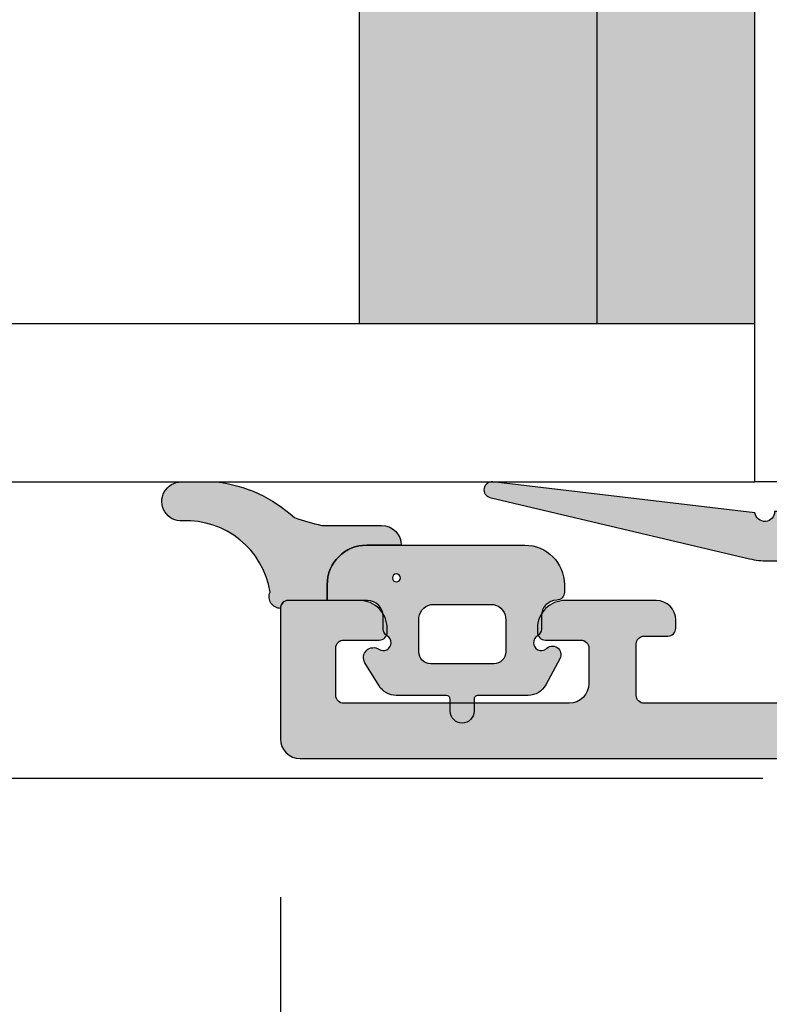
# Model space of a CAD drawing. Units: millimetres. Extents: x -1631 to 706, y 20 to 1515.
# Drawn here: x -1355 to -1336, y 387 to 412 of the extents above; entities that cross this region are included whole.
import ezdxf

# ---------------------------------------------------------------- set-up
doc = ezdxf.new("R2010")
doc.units = ezdxf.units.MM
doc.header["$LTSCALE"] = 2.5
for name, color, linetype in [('1', 7, 'Continuous'), ('2', 4, 'Continuous'), ('GLAS', 3, 'Continuous'), ('SKR', 6, 'Continuous'), ('WebPURogDIM skravering', 9, 'Continuous')]:
    doc.layers.add(name, color=color, linetype=linetype)
doc.styles.add('DIM', font='calibri.ttf')
doc.dimstyles.new('T-05-TX2.5', dxfattribs={"dimscale": 5, "dimtxt": 2.5, "dimasz": 1.3, "dimexe": 0.8, "dimexo": 0.8, "dimgap": 1, "dimtad": 0, "dimdec": 8, "dimdsep": 46, "dimtxsty": 'DIM', "dimblk": 'OBLIQUE', "dimcen": 1, "dimdle": 0.8, "dimclrd": 256, "dimclre": 1, "dimadec": 8, "dimazin": 2, "dimtfac": 1, "dimtdec": 8, "dimtofl": 0, "dimtmove": 2, "dimatfit": 3, "dimldrblk": 'NONE', "dimfxl": 1, "dimtolj": 1, "dimtzin": 0, "dimarcsym": 0})

# ---------------------------------------------------------------- blocks, each defined once
blk = doc.blocks.new('TPS_Glas_28mm_ WB')
at = {"layer": 'SKR'}
h = blk.add_hatch(color=8, dxfattribs=at)
h.paths.add_polyline_path([(-156.4845522785449, -116.7016057057468), (-176.4845522785449, -116.7016057057468), (-176.4845522785449, -122.7016057057468), (-156.4845522785449, -122.7016057057468)])
h.paths.add_polyline_path([(-156.4845522785449, -122.7016057057468), (-176.484552278545, -122.7016057057468), (-176.484552278545, -126.7016057057468), (-156.4845522785449, -126.7016057057468)])
at = {"layer": 'GLAS'}
for p, q in [((-156.4845522785449, -116.7016057057468), (-176.4845522785449, -116.7016057057468)), ((-176.484552278545, -122.7016057057468), (-156.4845522785449, -122.7016057057468)), ((-156.4845522785449, -126.7016057057468), (-176.4845522785449, -126.7016057057468))]:
    blk.add_line(p, q, dxfattribs=at)
blk.add_lwpolyline([(-152.4845522785449, -101.7016057057468), (-152.4845522785449, -126.7016057057468), (-156.4845522785449, -126.7016057057468), (-156.4845522785449, -101.7016057057468)], dxfattribs=at)
blk = doc.blocks.new('14PUL001')
at = {"layer": 'SKR'}
h = blk.add_hatch(color=9, dxfattribs=at)
h.dxf.hatch_style = 1
edge = h.paths.add_edge_path()
edge.add_arc((-5.699997419644035, -8.323722342495898e-07), 0.2000000000000455, 180, 270, ccw=False)
edge.add_line((-5.89999741964408, -8.323722342495898e-07), (-5.89999741964408, 0.5999991676276748))
edge.add_arc((-5.699997419644035, 0.5999991676276748), 0.2000000000000455, 90, 180, ccw=False)
edge.add_line((-5.699997419644035, 0.7999991676277203), (-5.099997419644012, 0.7999991676277203))
edge.add_arc((-5.099997419644097, 0.9999991676277373), 0.2000000000000171, 270.0000000000244, 360.0000000000081)
edge.add_line((-4.89999741964408, 0.9999991676277658), (-4.89999741964408, 2.28877018265739))
edge.add_arc((-5.099997419644097, 2.288770182657162), 0.2000000000000171, 6.52649820636258e-11, 125.5266160982482)
edge.add_arc((-7.249997419655484, 5.299999167627148), 3.499999999996245, 270.0000000001882, 305.52661609846643, ccw=False)
edge.add_line((-7.249997419643989, 1.799999167630904), (-8.89999741964408, 1.799999167630904))
edge.add_arc((-8.89999741964408, 2.299999167630904), 0.5, 180, 270, ccw=False)
edge.add_line((-9.39999741964408, 2.299999167630904), (-9.39999741964408, 3.177042174287908))
edge.add_arc((-9.199997419644028, 3.17704217428781), 0.2000000000000526, 131.9525710806844, 179.999999999972, ccw=False)
edge.add_line((-9.333700461388219, 3.325781868479953), (-7.909005470827253, 4.606449109531286))
edge.add_arc((-7.664997419644067, 4.334999167630872), 0.3649999999999381, -48.04742891928532, 131.9525710807148, ccw=False)
edge.add_line((-7.42098936846088, 4.063549225730458), (-8.333700461388219, 3.243107513644236))
edge.add_arc((-8.199997419644099, 3.094367819452124), 0.1999999999999816, 131.9525710806753, 179.999999999981)
edge.add_line((-8.39999741964408, 3.094367819452191), (-8.39999741964408, 2.999999167630949))
edge.add_arc((-8.199997419644035, 2.999999167630949), 0.2000000000000455, 180, 270)
edge.add_line((-8.199997419644035, 2.799999167630904), (-7.249997419643989, 2.799999167630904))
edge.add_arc((-7.249997419637598, 5.299999167634993), 2.500000000004089, 269.9999999998535, 334.1580672362675)
edge.add_arc((-5.179997419643787, 4.297452410597972), 0.19999999999978, 334.158067236382, 359.9999999999552)
edge.add_line((-4.979997419644008, 4.297452410597816), (-4.979997419644008, 4.599999167631768))
edge.add_arc((-5.179997419644053, 4.599999167631768), 0.2000000000000455, 0, 90)
edge.add_line((-5.179997419644053, 4.799999167631813), (-5.199997419644035, 4.799999167631813))
edge.add_arc((-5.199997419644035, 4.999999167631858), 0.2000000000000455, 180, 270, ccw=False)
edge.add_line((-5.39999741964408, 4.999999167631858), (-5.39999741964408, 5.599999167631768))
edge.add_arc((-5.199997419644035, 5.599999167631768), 0.2000000000000455, 90, 180, ccw=False)
edge.add_line((-5.199997419644035, 5.799999167631813), (-5.14999741964408, 5.799999167631813))
edge.add_line((-5.14999741964408, 5.799999167631813), (-5.14999741964408, 9.599999167631086))
edge.add_arc((-5.149997419644075, 9.84999916763105), 0.2499999999999645, 269.9999999999988, 441.6338544235333)
edge.add_line((-5.113622801992193, 10.09733878675961), (-5.899997419649907, 16.73014475110533))
edge.add_arc((-5.701388381641189, 16.7536915135415), 0.1999999999999338, 13.309136316562785, 186.7613324176027, ccw=False)
edge.add_line((-5.506759946251577, 16.79973249678214), (-3.953713065747166, 10.23455809857471))
edge.add_arc((-5.899997419643843, 9.774148266168794), 1.999999999999763, 2.2168933355715126e-12, 13.309136316543686, ccw=False)
edge.add_line((-3.89999741964408, 9.774148266168869), (-3.89999741964408, -8.323722333614114e-07))
edge.add_arc((-4.099997419644097, -8.323722626712993e-07), 0.2000000000000171, -89.99999999997561, 8.185452315956354e-12, ccw=False)
edge.add_line((-4.099997419644012, -0.2000008323722797), (-5.699997419644035, -0.2000008323722797))
at = {"layer": '1'}
blk.add_lwpolyline([(-5.699997419644035, -0.2000008323722797, -0.414213562373095), (-5.89999741964408, -8.323722342495898e-07), (-5.89999741964408, 0.5999991676276748, -0.414213562373095), (-5.699997419644035, 0.7999991676277203), (-5.099997419644012, 0.7999991676277203, 0.4142135623730118), (-4.89999741964408, 0.9999991676277658), (-4.89999741964408, 2.28877018265739, 0.6099631922829419), (-5.21621363586047, 2.451539316980461, -0.1562677877976423), (-7.249997419643989, 1.799999167630904), (-8.89999741964408, 1.799999167630904, -0.414213562373095), (-9.39999741964408, 2.299999167630904), (-9.39999741964408, 3.177042174287908, -0.2127728688461289), (-9.333700461388219, 3.325781868479953), (-7.909005470827253, 4.606449109531286, -0.9999999999999999), (-7.42098936846088, 4.063549225730458), (-8.333700461388219, 3.243107513644236, 0.2127728688462117), (-8.39999741964408, 3.094367819452191), (-8.39999741964408, 2.999999167630949, 0.414213562373095), (-8.199997419644035, 2.799999167630904), (-7.249997419643989, 2.799999167630904, 0.2874919409666796), (-4.999997419644671, 4.210274431725838, 0.1132370114607006), (-4.979997419644008, 4.297452410597816), (-4.979997419644008, 4.599999167631768, 0.414213562373095), (-5.179997419644053, 4.799999167631813), (-5.199997419644035, 4.799999167631813, -0.414213562373095), (-5.39999741964408, 4.999999167631858), (-5.39999741964408, 5.599999167631768, -0.414213562373095), (-5.199997419644035, 5.799999167631813), (-5.14999741964408, 5.799999167631813), (-5.14999741964408, 9.599999167631086, 0.9295326573676387), (-5.113622801992193, 10.09733878675961), (-5.899997419649907, 16.73014475110533, -0.9444320968006679), (-5.506759946251577, 16.79973249678214), (-3.953713065747166, 10.23455809857471, -0.05813743056204534), (-3.89999741964408, 9.774148266168869), (-3.89999741964408, -8.323722342495898e-07, -0.4142135623730118), (-4.099997419644012, -0.2000008323722797)], format="xyb", close=True, dxfattribs=at)
blk = doc.blocks.new('2503-1041')
at = {"layer": 'SKR'}
h = blk.add_hatch(color=8, dxfattribs=at)
edge = h.paths.add_edge_path()
edge.add_arc((3.1258133394374, 9.977281156268266), 2.14120628603661, 177.230341061109, 260.9027781554734, ccw=False)
edge.add_arc((0.4938816486034087, 10.10612092613001), 0.4938789164758108, 357.0549184617469, 540)
edge.add_line((2.732127597937506e-06, 10.10612092613001), (2.732127654780925e-06, 9.223328992879306))
edge.add_arc((3.471031613912363, 9.614310645681444), 3.492979838334526, 186.426788604991, 222.6311451266469)
edge.add_arc((-3.964339755382317, 5.477790801086135), 5.177712194334962, 12.011946375248385, 19.999135186167223, ccw=False)
edge.add_line((1.100002439166587, 6.555353654880082), (1.100002439166587, 5.044594830889127))
edge.add_arc((1.600002439166587, 5.044594830889127), 0.5, 180, 270)
edge.add_line((1.600002439166587, 4.544594830889127), (1.600002439166587, 5.418605965198412))
edge.add_arc((2.600002439166587, 5.418605965198412), 1, 90, 180, ccw=False)
edge.add_line((2.600002439166587, 6.418605965198412), (3.000002439166622, 6.418605965198412))
edge.add_line((3.000002439166622, 6.418605965198412), (3.000002594334262, 7.403860866730883))
edge.add_arc((3.188776311596355, 7.409583795051761), 0.1888604464611752, 86.10897864168862, 181.7364665164553, ccw=False)
edge.add_arc((2.903082838877963, 7.587688292174371), 0.2986877017952498, 1.980145909892971, 112.8145439623782)
h = blk.add_hatch(color=8, dxfattribs=at)
edge = h.paths.add_edge_path()
edge.add_arc((4.067995222825041, 4.999999842606213), 0.2000000000000411, -149.99999999999147, 33.748988595902915, ccw=False)
edge.add_arc((3.721585061311128, 4.799999842606238), 0.200000000000065, 29.99999999996563, 89.99999999997863)
edge.add_line((3.721585061311202, 4.999999842606303), (3.400002439166542, 4.999999842606303))
edge.add_arc((3.400002439166542, 5.399999842606394), 0.4000000000000909, 180, 270, ccw=False)
edge.add_line((3.000002439166451, 5.399999842606394), (3.000002439166451, 6.418605965198412))
edge.add_line((3.000002439166451, 6.418605965198412), (2.600002439166587, 6.418605965198412))
edge.add_arc((2.600002439166587, 5.418605965198412), 1, 90, 180)
edge.add_line((1.600002439166587, 5.418605965198412), (1.600002439166587, 4.544594830889127))
edge.add_line((1.600002439166587, 4.544594830889127), (1.600002439166587, 1.418605965198412))
edge.add_arc((2.600002439166587, 1.418605965198412), 1, 180, 270)
edge.add_line((2.600002439166587, 0.4186059651984122), (2.792398627205444, 0.4186059651984122))
edge.add_arc((2.792398627205605, 0.6186059651986252), 0.200000000000213, 269.9999999999538, 358.2229612831398)
edge.add_arc((3.392110067985575, 0.5999998426062577), 0.4000000000000451, 90.00000000000682, 178.2229612831927, ccw=False)
edge.add_line((3.392110067985527, 0.9999998426063028), (3.721585061311202, 0.9999998426060754))
edge.add_arc((3.721585061311105, 1.19999984260618), 0.2000000000001048, 270.000000000028, 330.0000000000279)
edge.add_arc((4.067995222825069, 0.9999998426061661), 0.2000000000000659, -33.74898859589871, 149.9999999999958, ccw=False)
edge.add_arc((4.367497939136308, 0.7223202068628702), 0.2132818173466846, 128.6497418873049, 299.5689274223048)
edge.add_line((4.472746170976848, 0.5368156427542088), (5.135550726679128, 0.8908021021361945))
edge.add_arc((4.900002439166466, 1.331842921392109), 0.5000000000000756, 298.1055011611263, 360.000000000002)
edge.add_line((5.400002439166542, 1.331842921392126), (5.400002439166656, 2.604109964099098))
edge.add_arc((5.500002439166622, 2.604109964099041), 0.0999999999999659, 89.99999999996737, 179.9999999999674, ccw=False)
edge.add_line((5.500002439166678, 2.704109964099007), (5.800002439166633, 2.704109964099234))
edge.add_arc((5.800002439166633, 3.004109964099189), 0.2999999999999545, 270, 450)
edge.add_line((5.800002439166633, 3.304109964099143), (5.500002439166678, 3.304109964099143))
edge.add_arc((5.500002439166565, 3.404109964099166), 0.1000000000000227, 180.0000000000651, 270.00000000006514, ccw=False)
edge.add_line((5.400002439166542, 3.404109964099052), (5.400002439166542, 4.676377006806024))
edge.add_arc((4.900002439166466, 4.676377006806048), 0.5000000000000755, 359.9999999999973, 418.5105983382664)
edge.add_line((5.161172858115435, 5.102745406509984), (4.572746170976757, 5.463184042458169))
edge.add_arc((4.442160961502363, 5.249999842606272), 0.2499999999999306, 58.51059833827558, 213.7489885958975)
edge = h.paths.add_edge_path(flags=16)
edge.add_line((3.500002439166451, 1.899999842606394), (4.300002439166633, 1.899999842606394))
edge.add_arc((4.300002439166633, 2.199999842606348), 0.2999999999999545, 270, 360)
edge.add_line((4.600002439166587, 2.199999842606348), (4.600002439166587, 3.799999842606257))
edge.add_arc((4.300002439166633, 3.799999842606257), 0.2999999999999545, 0, 90)
edge.add_line((4.300002439166633, 4.099999842606212), (3.500002439166451, 4.099999842606212))
edge.add_arc((3.487030397121599, 3.70062923199951), 0.3995812289024394, 88.13961762504012, 165.6001776666583)
edge.add_line((3.100002439166587, 3.799999842606257), (3.100002439166587, 2.199999842606348))
edge.add_arc((3.487030397121599, 2.299370453213097), 0.3995812289024396, 194.3998223333417, 271.8603823749599)
edge = h.paths.add_edge_path(flags=16)
edge.add_arc((2.428013753090795, 4.666040807608897), 0.1, 0, 360)
at = {"layer": '1'}
for points in [[(2.787266808034929, 7.863008088417746, -0.3822250661677541), (0.9871082697784459, 10.08074605069037, 1.026036698454832), (2.732127597937506e-06, 10.10612092613001), (2.732127654780925e-06, 9.223328992879306, 0.1592986114036388), (0.9011449150563635, 7.24859922920341, -0.03486480207626124), (1.100002439166587, 6.555353654880082), (1.100002439166587, 5.044594830889127, 0.414213562373095), (1.600002439166587, 4.544594830889127), (1.600002439166587, 5.418605965198412, -0.414213562373095), (2.600002439166587, 6.418605965198412), (3.000002439166622, 6.418605965198412), (3.000002594334262, 7.403860866730883, -0.4432825023095112), (3.201592182407921, 7.598008904028393, 0.5252032126457675)], [(4.234291106681667, 5.111110953717389, -1.033263185080083), (3.894790142068132, 4.899999842606166, 0.2679491924311831), (3.721585061311202, 4.999999842606303), (3.400002439166542, 4.999999842606303, -0.414213562373095), (3.000002439166451, 5.399999842606394), (3.000002439166451, 6.418605965198412), (2.600002439166587, 6.418605965198412, 0.414213562373095), (1.600002439166587, 5.418605965198412), (1.600002439166587, 4.544594830889127), (1.600002439166587, 1.418605965198412, 0.414213562373095), (2.600002439166587, 0.4186059651984122), (2.792398627205444, 0.4186059651984122, 0.4051583289463973), (2.992302440799051, 0.6124039243343757, -0.405158328946397), (3.392110067985527, 0.9999998426063028), (3.721585061311202, 0.9999998426060754, 0.2679491924311221), (3.894790142068132, 1.099999842606212, -1.033263185080083), (4.234291106681724, 0.8888887314949896, 0.9237367724053219), (4.472746170976848, 0.5368156427542088), (5.135550726679128, 0.8908021021361945, 0.2768288677372304), (5.400002439166542, 1.331842921392126), (5.400002439166656, 2.604109964099098, -0.4142135623730949), (5.500002439166678, 2.704109964099007), (5.800002439166633, 2.704109964099234, 1), (5.800002439166633, 3.304109964099143), (5.500002439166678, 3.304109964099143, -0.414213562373095), (5.400002439166542, 3.404109964099052), (5.400002439166542, 4.676377006806024, 0.2609958732708389), (5.161172858115435, 5.102745406509984), (4.572746170976757, 5.463184042458169, 0.8042964749699896)], [(3.500002439166451, 1.899999842606394), (4.300002439166633, 1.899999842606394, 0.4142135623730948), (4.600002439166587, 2.199999842606348), (4.600002439166587, 3.799999842606257, 0.414213562373095), (4.300002439166633, 4.099999842606212), (3.500002439166451, 4.099999842606212, 0.3514718625761429), (3.100002439166587, 3.799999842606257), (3.100002439166587, 2.199999842606348, 0.3514718625761428)]]:
    blk.add_lwpolyline(points, format="xyb", close=True, dxfattribs=at)
blk.add_circle((2.428013753090795, 4.666040807608897), 0.1, dxfattribs=at)
blk = doc.blocks.new('CBF1400')
at = {"layer": 'SKR'}
h = blk.add_hatch(color=9, dxfattribs=at)
h.dxf.hatch_style = 1
edge = h.paths.add_edge_path()
edge.add_arc((12.09999964261527, 41.59999990016524), 0.6000000000000227, 0, 180)
edge.add_line((11.49999964261525, 41.59999990016524), (11.49999964261525, 40.49999990016488))
edge.add_arc((11.29999964261452, 40.49999990016579), 0.2000000000007276, 270.0000000001954, 359.99999999973943, ccw=False)
edge.add_line((11.29999964261521, 40.29999990016506), (9.69999964261541, 40.29999990016506))
edge.add_arc((9.699999642615865, 40.49999990016579), 0.2000000000007276, 180.0000000002605, 269.9999999998697, ccw=False)
edge.add_line((9.499999642615137, 40.49999990016488), (9.499999642556588, 50.93725820191878))
edge.add_arc((9.699999642556687, 50.93725820190248), 0.2000000000000988, 109.4712206302292, 179.9999999953305, ccw=False)
edge.add_arc((8.89999964253442, 53.19999990166659), 2.199999999976354, 289.47122063571, 364.2391589608794)
edge.add_arc((11.29343369719315, 53.37740741527895), 0.1999999999999478, 119.9999916845104, 184.2391589600273, ccw=False)
edge.add_line((11.19343372233089, 53.55061251054906), (12.90375184519581, 54.53806480822516))
edge.add_arc((13.00375182009084, 54.36485971296418), 0.2000000000084276, 62.45148836255879, 119.99999169394661, ccw=False)
edge.add_arc((14.89999964255638, 57.99999990170239), 3.899999999501937, 242.4514883582616, 323.7955339367319)
edge.add_arc((16.77674382807506, 57.49264898660229), 2.199999999979393, 305.2660128683855, 359.9999999981606)
edge.add_line((18.97674382805445, 57.49264898653166), (18.976743828054, 58.50735081683308))
edge.add_arc((16.77674382794955, 58.50735081677586), 2.200000000104453, 1.49021130755547e-09, 54.73398713452678)
edge.add_arc((14.89999964252139, 57.99999990172513), 3.899999999482773, 36.20446606560986, 117.5485116414449)
edge.add_arc((13.00375182007341, 61.63514009044195), 0.2000000000005018, 240.0000083105075, 297.54851164153854, ccw=False)
edge.add_line((12.90375184519581, 61.46193499518006), (11.19343372233089, 62.4493872928557))
edge.add_arc((11.29343369719497, 62.62259238812695), 0.2000000000018473, 175.7608410396885, 240.00000831520128, ccw=False)
edge.add_arc((8.899999642534354, 62.79999990174083), 2.199999999976448, 355.7608410391109, 430.5287793642891)
edge.add_arc((9.699999642556687, 65.06274160150501), 0.2000000000001013, 180.0000000046696, 250.5287793697708, ccw=False)
edge.add_line((9.499999642556588, 65.06274160148871), (9.49999964261525, 75.49999990324261))
edge.add_arc((9.699999642615921, 75.49999990324176), 0.2000000000006708, 90.0000000001466, 179.9999999997557, ccw=False)
edge.add_line((9.69999964261541, 75.69999990324243), (11.29999964261521, 75.69999990324243))
edge.add_arc((11.29999964261452, 75.4999999032417), 0.2000000000007276, 2.6062707547680475e-10, 89.99999999980457, ccw=False)
edge.add_line((11.49999964261525, 75.49999990324261), (11.49999964261525, 74.39999990324225))
edge.add_arc((12.09999964261527, 74.39999990324225), 0.6000000000000227, 180, 360)
edge.add_line((12.6999996426153, 74.39999990324225), (12.6999996426153, 76.39999990324179))
edge.add_arc((12.1999996426153, 76.39999990324179), 0.5, 0, 90)
edge.add_line((12.1999996426153, 76.89999990324179), (4.699999647134803, 76.89999990324179))
edge.add_arc((4.699999647134632, 77.09999990324167), 0.1999999999998749, 180.0000000000163, 270.0000000000489, ccw=False)
edge.add_line((4.499999647134757, 77.09999990324161), (4.499999647134757, 78.4999999032417))
edge.add_arc((3.099999647134723, 78.49999990324176), 1.400000000000034, 359.9999999999977, 449.9999999999977)
edge.add_line((3.09999964713478, 79.89999990324179), (2.09999964713478, 79.89999990324179))
edge.add_arc((2.099999647134609, 80.09999990324167), 0.1999999999998749, 180.0000000000163, 270.0000000000489, ccw=False)
edge.add_line((1.899999647134734, 80.09999990324161), (1.899999647134742, 97.39999990021317))
edge.add_arc((2.099999647134617, 97.39999990021312), 0.1999999999998749, 89.99999999995123, 179.9999999999837, ccw=False)
edge.add_line((2.099999647134787, 97.59999990021299), (3.199999647134696, 97.59999990021299))
edge.add_arc((3.199999647134412, 98.79999990021332), 1.20000000000033, 270.0000000000135, 360.000000000019)
edge.add_line((4.399999647134742, 98.79999990021372), (4.399999647134742, 99.09999990021208))
edge.add_arc((3.899999647134742, 99.09999990021208), 0.5, 0, 90)
edge.add_line((3.899999647134742, 99.59999990021208), (3.799999647134605, 99.59999990021299))
edge.add_arc((3.799999647135287, 99.39999990021226), 0.2000000000007276, 90.0000000001954, 180)
edge.add_line((3.59999964713456, 99.39999990021226), (3.59999964713456, 98.79999990021281))
edge.add_arc((3.399999647134401, 98.79999990021315), 0.2000000000001592, 270.0000000000977, 359.9999999999023, ccw=False)
edge.add_line((3.399999647134742, 98.59999990021299), (2.099999647134787, 98.59999990021299))
edge.add_arc((2.099999647134617, 98.79999990021287), 0.1999999999998749, 180.0000000000163, 270.0000000000489, ccw=False)
edge.add_line((1.899999647134742, 98.79999990021281), (1.899999647134742, 106.7999999002128))
edge.add_arc((2.09999964713456, 106.7999999002128), 0.1999999999998181, 90, 180, ccw=False)
edge.add_line((2.09999964713456, 106.9999999002126), (3.399999647134059, 106.9999999002126))
edge.add_arc((3.399999647134116, 106.799999900212), 0.2000000000006708, 2.4431301426375285e-10, 90.00000000001631, ccw=False)
edge.add_line((3.599999647134787, 106.7999999002128), (3.59999964713456, 106.1999999002134))
edge.add_arc((3.799999647134776, 106.1999999002138), 0.200000000000216, 180.000000000114, 269.9999999999511)
edge.add_line((3.799999647134605, 105.9999999002135), (3.999999647134651, 105.9999999002135))
edge.add_arc((3.999999647134651, 106.4999999002135), 0.5, 270, 360)
edge.add_line((4.499999647134651, 106.4999999002135), (4.499999647134651, 108.7999999002119))
edge.add_arc((3.799999647134378, 108.7999999002124), 0.7000000000002728, 359.9999999999628, 449.9999999999814)
edge.add_line((3.799999647134605, 109.4999999002126), (3.699999647134469, 109.4999999002126))
edge.add_arc((3.699999647134923, 109.2999999002124), 0.2000000000002728, 90.00000000013027, 180.0000000001303)
edge.add_line((3.499999647134651, 109.2999999002119), (3.499999647134651, 108.3999999002123))
edge.add_arc((3.299999647134321, 108.3999999002119), 0.2000000000003297, -89.99999999991849, 1.1402789823478088e-10, ccw=False)
edge.add_line((3.299999647134605, 108.1999999002115), (2.399999647134742, 108.1999999002115))
edge.add_arc((2.399999647134742, 108.6999999002115), 0.5, 180, 270, ccw=False)
edge.add_line((1.899999647134742, 108.6999999002115), (1.899999647134742, 114.3999999002123))
edge.add_arc((2.09999964713456, 114.3999999002123), 0.1999999999998181, 90, 180, ccw=False)
edge.add_line((2.09999964713456, 114.5999999002121), (3.299999647134605, 114.5999999002121))
edge.add_arc((3.299999647134776, 114.3999999002122), 0.1999999999998749, 1.63140612130519e-11, 90.00000000004889, ccw=False)
edge.add_line((3.499999647134651, 114.3999999002123), (3.499999647134651, 113.4999999002117))
edge.add_arc((3.699999647134469, 113.4999999002117), 0.1999999999998181, 180, 270)
edge.add_line((3.699999647134469, 113.2999999002119), (3.799999647134605, 113.2999999002119))
edge.add_arc((3.799999647134833, 113.9999999002117), 0.6999999999998181, 269.9999999999814, 360)
edge.add_line((4.499999647134651, 113.9999999002117), (4.499999647134651, 115.7999999002119))
edge.add_arc((4.299999647134776, 115.7999999002118), 0.1999999999998749, 1.628443996910339e-11, 90.00000000004887)
edge.add_line((4.299999647134605, 115.9999999002117), (0.9999996471355601, 115.9999999002117))
edge.add_arc((0.9999996471355601, 115.4999999002117), 0.5, 90, 180)
edge.add_line((0.4999996471355601, 115.4999999002117), (0.4999996471355601, 100.1999999002115))
edge.add_arc((0.299999647135742, 100.1999999002115), 0.1999999999998181, -90.00000000006509, 0, ccw=False)
edge.add_line((0.2999996471355146, 99.99999990021172), (0.1999996471351508, 99.99999990021172))
edge.add_arc((0.1999996471349803, 99.79999990021184), 0.1999999999998749, 89.99999999995117, 179.9999999999837)
edge.add_line((-3.528648946371504e-07, 99.7999999002119), (-3.528649017425778e-07, 64.49999990021172))
edge.add_arc((1.499999647153118, 64.49999990019381), 1.50000000001802, 179.9999999993161, 269.999999999303)
edge.add_line((1.499999647134871, 62.99999990017579), (8.89999964255486, 62.99999990170784))
edge.add_arc((8.899999642554974, 62.79999990170768), 0.2000000000001592, 9.771383702172898e-11, 90.00000000003263, ccw=False)
edge.add_line((9.099999642555133, 62.79999990170802), (9.099999642555815, 60.19999990171721))
edge.add_arc((9.799999642556998, 60.19999990171766), 0.7000000000011823, 180.0000000000372, 270)
edge.add_line((9.799999642556998, 59.49999990171648), (9.899999642556452, 59.49999990171557))
edge.add_arc((9.899999642555542, 59.69999990171584), 0.2000000000002728, 270.0000000002605, 360.0000000001303)
edge.add_line((10.09999964255582, 59.6999999017163), (10.09999964255536, 60.42487055485628))
edge.add_arc((10.29999964255526, 60.42487055485626), 0.1999999999998998, 60.00000831576739, 179.9999999999939, ccw=False)
edge.add_line((10.39999961741665, 60.59807565012682), (12.86714450797155, 59.17366936087058))
edge.add_arc((13.11714450797084, 59.60668206276307), 0.4999999999998853, 240.0000000000857, 317.9753008169746)
edge.add_arc((14.89999964255611, 57.99999990170375), 1.899999999496645, 25.58779847957129, 137.9753008170935, ccw=False)
edge.add_arc((16.79404113727672, 58.90697664569439), 0.1999999999946266, 205.5877984775331, 267.521570114859)
edge.add_arc((16.77674382803985, 58.50735081682421), 0.200000000014148, 2.672720711416332e-09, 87.52157011292809, ccw=False)
edge.add_line((16.976743828054, 58.50735081683354), (16.97674382805445, 57.49264898656577))
edge.add_arc((16.77674382805731, 57.49264898656902), 0.1999999999971429, 272.4784298841022, 359.99999999906976, ccw=False)
edge.add_arc((16.79404113729122, 57.09302315770427), 0.2000000000060721, 92.47842988732985, 154.4122015228207)
edge.add_arc((14.89999964255609, 57.99999990170375), 1.899999999502108, 222.0246991830903, 334.4122015203403, ccw=False)
edge.add_arc((13.11714450797108, 56.39331774063578), 0.5000000000000077, 42.02469918308278, 119.9999999999384)
edge.add_line((12.86714450797155, 56.82633044252827), (10.39999961741665, 55.4019241532734))
edge.add_arc((10.29999964255546, 55.57512924854403), 0.1999999999998705, 179.9999999998982, 299.99999168417196, ccw=False)
edge.add_line((10.09999964255559, 55.57512924854439), (10.09999964255582, 56.29999990170029))
edge.add_arc((9.899999642555542, 56.29999990170074), 0.2000000000002728, 359.9999999998697, 449.9999999997394)
edge.add_line((9.899999642556452, 56.49999990170102), (9.799999642556998, 56.49999990170011))
edge.add_arc((9.799999642556998, 55.79999990169892), 0.7000000000011823, 90, 179.9999999999628)
edge.add_line((9.099999642555815, 55.79999990169938), (9.099999642555133, 53.19999990170811))
edge.add_arc((8.899999642554917, 53.19999990170851), 0.200000000000216, 269.99999999998374, 359.99999999988603, ccw=False)
edge.add_line((8.89999964255486, 52.99999990170829), (1.499999647135098, 52.99999990017534))
edge.add_arc((1.499999647135098, 51.49999990017534), 1.5, 90, 180)
edge.add_line((-3.528649017425778e-07, 51.49999990017534), (-3.528649017425778e-07, 16.19999990017561))
edge.add_arc((0.1999996471350869, 16.19999990017533), 0.1999999999999886, 179.9999999999186, 270.0000000000163)
edge.add_line((0.1999996471351437, 15.99999990017534), (0.2999996471355075, 15.99999990017534))
edge.add_arc((0.2999996471356212, 15.79999990017541), 0.1999999999999318, -9.771383702172898e-11, 90.00000000003263, ccw=False)
edge.add_line((0.499999647135553, 15.79999990017507), (0.4999996471355459, 0.4999999001753395))
edge.add_arc((0.9999996471355459, 0.4999999001753395), 0.5, 180, 270)
edge.add_line((0.9999996471355459, -9.982466053770622e-08), (4.299999647134591, -9.982466053770622e-08))
edge.add_arc((4.299999647134761, 0.1999999001752144), 0.199999999999875, 269.9999999999511, 359.9999999999837)
edge.add_line((4.499999647134636, 0.1999999001751576), (4.499999647134636, 1.999999900175339))
edge.add_arc((3.799999647134818, 1.999999900175339), 0.6999999999998181, 0, 90.0000000000186)
edge.add_line((3.799999647134591, 2.699999900175158), (3.699999647134455, 2.699999900175158))
edge.add_arc((3.699999647134455, 2.499999900175339), 0.1999999999998181, 90, 180)
edge.add_line((3.499999647134636, 2.499999900175339), (3.499999647134636, 1.599999900174794))
edge.add_arc((3.299999647134761, 1.599999900174851), 0.1999999999998749, 269.9999999999511, 359.99999999998374, ccw=False)
edge.add_line((3.299999647134591, 1.399999900174976), (2.099999647134545, 1.399999900174976))
edge.add_arc((2.099999647134545, 1.599999900174794), 0.1999999999998181, 180, 270, ccw=False)
edge.add_line((1.899999647134727, 1.599999900174794), (1.899999647134727, 7.299999900175521))
edge.add_arc((2.399999647134727, 7.299999900175521), 0.5, 90, 180, ccw=False)
edge.add_line((2.399999647134727, 7.799999900175521), (3.299999647134591, 7.799999900175521))
edge.add_arc((3.299999647134307, 7.599999900175192), 0.2000000000003297, -1.1402789823478088e-10, 89.9999999999186, ccw=False)
edge.add_line((3.499999647134636, 7.599999900174794), (3.499999647134636, 6.699999900175158))
edge.add_arc((3.699999647134909, 6.699999900174703), 0.2000000000002728, 179.9999999998697, 269.9999999998697)
edge.add_line((3.699999647134455, 6.49999990017443), (3.799999647134591, 6.49999990017443))
edge.add_arc((3.799999647134364, 7.199999900174703), 0.7000000000002728, 270.0000000000186, 360.0000000000372)
edge.add_line((4.499999647134636, 7.199999900175158), (4.499999647134636, 9.499999900173975))
edge.add_arc((3.999999647134636, 9.499999900173975), 0.5, 0, 90)
edge.add_line((3.999999647134636, 9.999999900173975), (3.799999647134591, 9.999999900173975))
edge.add_arc((3.799999647134761, 9.79999990017376), 0.200000000000216, 90.00000000004887, 179.999999999886)
edge.add_line((3.599999647134545, 9.799999900174157), (3.599999647134773, 9.199999900174703))
edge.add_arc((3.399999647133988, 9.199999900175214), 0.2000000000007844, 270.00000000001626, 359.99999999985346, ccw=False)
edge.add_line((3.399999647134045, 8.99999990017443), (2.099999647134545, 8.99999990017443))
edge.add_arc((2.099999647134659, 9.199999900174362), 0.1999999999999318, 179.9999999999023, 269.99999999996743, ccw=False)
edge.add_line((1.899999647134727, 9.199999900174703), (1.899999647134734, 17.19999990017379))
edge.add_arc((2.099999647134609, 17.19999990017374), 0.1999999999998749, 89.99999999995123, 179.9999999999837, ccw=False)
edge.add_line((2.09999964713478, 17.39999990017361), (3.399999647134734, 17.39999990017361))
edge.add_arc((3.399999647134393, 17.19999990017345), 0.2000000000001592, 9.771383702172898e-11, 89.99999999990229, ccw=False)
edge.add_line((3.599999647134553, 17.19999990017379), (3.599999647134545, 16.59999990017434))
edge.add_arc((3.799999647135273, 16.59999990017434), 0.2000000000007276, 180, 269.9999999998046)
edge.add_line((3.799999647134591, 16.39999990017361), (3.899999647134727, 16.39999990017452))
edge.add_arc((3.899999647134727, 16.89999990017452), 0.5, 270, 360)
edge.add_line((4.399999647134727, 16.89999990017452), (4.399999647134734, 17.19999990017379))
edge.add_arc((3.199999647134859, 17.19999990017374), 1.199999999999875, 2.714073328182483e-12, 90.00000000000811)
edge.add_line((3.199999647134689, 18.39999990017361), (2.09999964713478, 18.39999990017361))
edge.add_arc((2.099999647134609, 18.59999990017349), 0.1999999999998749, 180.0000000000163, 270.0000000000489, ccw=False)
edge.add_line((1.899999647134734, 18.59999990017343), (1.899999647134734, 35.89999990016588))
edge.add_arc((2.099999647134609, 35.89999990016582), 0.1999999999998749, 89.99999999995123, 179.9999999999837, ccw=False)
edge.add_line((2.09999964713478, 36.0999999001657), (3.09999964713478, 36.0999999001657))
edge.add_arc((3.099999647134723, 37.49999990016573), 1.400000000000034, 270.0000000000023, 360.0000000000023)
edge.add_line((4.499999647134757, 37.49999990016579), (4.499999647134757, 38.89999990016588))
edge.add_arc((4.699999647134632, 38.89999990016582), 0.1999999999998749, 89.99999999995123, 179.9999999999837, ccw=False)
edge.add_line((4.699999647134803, 39.0999999001657), (12.1999996426153, 39.0999999001657))
edge.add_arc((12.1999996426153, 39.5999999001657), 0.5, 270, 360)
edge.add_line((12.6999996426153, 39.5999999001657), (12.6999996426153, 41.59999990016524))
edge = h.paths.add_edge_path(flags=16)
edge.add_line((3.09999964713478, 78.69999990324197), (2.09999964713478, 78.69999990324197))
edge.add_arc((2.099999647134735, 78.49999990324197), 0.2000000000000028, 89.99999999998703, 179.9999999999471)
edge.add_line((1.899999647134734, 78.49999990324216), (1.899999647134734, 64.59999990323251))
edge.add_arc((2.099999647134666, 64.59999990323263), 0.1999999999999318, 180.0000000000326, 270.0000000000326)
edge.add_line((2.09999964713478, 64.3999999032327), (7.299999642556088, 64.39999990169883))
edge.add_arc((7.299999642556202, 64.59999990169877), 0.1999999999999318, 269.9999999999674, 359.9999999999674)
edge.add_line((7.499999642556133, 64.59999990169865), (7.499999642556133, 75.49999990324125))
edge.add_arc((7.299999642555747, 75.49999990324159), 0.2000000000003865, 359.9999999999023, 449.9999999999023)
edge.add_line((7.299999642556088, 75.69999990324197), (4.699999646757931, 75.69999990407644))
edge.add_arc((4.699999647134712, 77.09999990407644), 1.400000000000006, 180.0000000000151, 269.99999998458003, ccw=False)
edge.add_line((3.299999647134712, 77.09999990407607), (3.299999647134712, 78.4999999032417))
edge.add_line((3.299999647134712, 78.4999999032417), (3.09999964713478, 78.69999990324197))
edge = h.paths.add_edge_path(flags=16)
edge.add_line((3.09999964713478, 37.29999990016552), (2.09999964713478, 37.29999990016552))
edge.add_arc((2.099999647134735, 37.49999990016552), 0.2000000000000028, 180.0000000000529, 270.00000000001296, ccw=False)
edge.add_line((1.899999647134734, 37.49999990016534), (1.899999647134734, 51.39999990017498))
edge.add_arc((2.099999647134666, 51.39999990017486), 0.1999999999999318, 89.99999999996737, 179.9999999999674, ccw=False)
edge.add_line((2.09999964713478, 51.59999990017479), (7.299999642556088, 51.59999990170866))
edge.add_arc((7.299999642556202, 51.39999990170872), 0.1999999999999318, 3.26281224261038e-11, 90.00000000003263, ccw=False)
edge.add_line((7.499999642556133, 51.39999990170884), (7.499999642556133, 40.49999990016624))
edge.add_arc((7.299999642555747, 40.4999999001659), 0.2000000000003865, -89.99999999990229, 9.771383702172898e-11, ccw=False)
edge.add_line((7.299999642556088, 40.29999990016552), (4.699999646757931, 40.29999989933106))
edge.add_arc((4.699999647134712, 38.89999989933106), 1.399999999999999, 90.00000001541999, 179.9999999999852)
edge.add_line((3.299999647134712, 38.89999989933142), (3.299999647134712, 37.49999990016579))
edge.add_line((3.299999647134712, 37.49999990016579), (3.09999964713478, 37.29999990016552))
at = {"layer": '1'}
blk.add_lwpolyline([(1.899999647134742, 98.79999990021281), (1.899999647134742, 106.7999999002128, -0.414213562373095), (2.09999964713456, 106.9999999002126), (3.399999647134059, 106.9999999002126, -0.4142135623719296), (3.599999647134787, 106.7999999002128), (3.59999964713456, 106.1999999002134, 0.4142135623722626), (3.799999647134605, 105.9999999002135), (3.999999647134651, 105.9999999002135, 0.414213562373095), (4.499999647134651, 106.4999999002135), (4.499999647134651, 108.7999999002119, 0.4142135623731901), (3.799999647134605, 109.4999999002126), (3.699999647134469, 109.4999999002126, 0.414213562373095), (3.499999647134651, 109.2999999002119), (3.499999647134651, 108.3999999002123, -0.4142135623732614), (3.299999647134605, 108.1999999002115), (2.399999647134742, 108.1999999002115, -0.414213562373095), (1.899999647134742, 108.6999999002115), (1.899999647134742, 114.3999999002123, -0.414213562373095), (2.09999964713456, 114.5999999002121), (3.299999647134605, 114.5999999002121, -0.4142135623732615), (3.499999647134651, 114.3999999002123), (3.499999647134651, 113.4999999002117, 0.414213562373095), (3.699999647134469, 113.2999999002119), (3.799999647134605, 113.2999999002119, 0.4142135623731902), (4.499999647134651, 113.9999999002117), (4.499999647134651, 115.7999999002119, 0.4142135623732615), (4.299999647134605, 115.9999999002117), (0.9999996471355601, 115.9999999002117, 0.414213562373095), (0.4999996471355601, 115.4999999002117), (0.4999996471355601, 100.1999999002115, -0.414213562373428)], format="xyb", dxfattribs=at)
blk = doc.blocks.new('_OBLIQUE')
at = {"color": 0, "linetype": 'ByBlock'}
blk.add_line((-0.5, -0.5), (0.5, 0.5), dxfattribs=at)
blk = doc.blocks.new('*D74')
at = {"layer": 'DEFPOINTS', "color": 0, "transparency": 16777216}
for p in [(-1302.780876466015, 541.6722328134915), (-1369.70034191166, 393.1722328134578), (-1332.080876466081, 393.1722328134578)]:
    blk.add_point(p, dxfattribs=at)
at = {"layer": 'WebPURogDIM skravering', "color": 7, "lineweight": -2, "transparency": 16777216}
for p, q in [((-1369.70034191166, 545.6722328134915), (-1369.70034191166, 493.4558866596285)), ((-1369.70034191166, 389.1722328134578), (-1369.70034191166, 441.3885789673208))]:
    blk.add_line(p, q, dxfattribs=at)
at = {"layer": 'WebPURogDIM skravering', "color": 1, "lineweight": -2, "transparency": 16777216}
for p, q in [((-1306.780876466015, 541.6722328134915), (-1373.70034191166, 541.6722328134915)), ((-1336.080876466081, 393.1722328134578), (-1373.70034191166, 393.1722328134578))]:
    blk.add_line(p, q, dxfattribs=at)
at = {"layer": 'WebPURogDIM skravering', "color": 7, "lineweight": -2, "transparency": 16777216, "xscale": 6.5, "yscale": 6.5, "zscale": 6.5}
for p, rotation in [((-1369.70034191166, 541.6722328134915), 90), ((-1369.70034191166, 393.1722328134578), 270)]:
    blk.add_blockref('_OBLIQUE', p, dxfattribs=dict(at, rotation=rotation))
at = {"layer": 'WebPURogDIM skravering', "color": 0, "transparency": 16777216, "insert": (-1369.70034191166, 467.4222328134749), "char_height": 12.5, "attachment_point": 5, "rotation": 90, "style": 'DIM'}
blk.add_mtext('\\A1;148.5', dxfattribs=at)
blk = doc.blocks.new('_None')
blk = doc.blocks.new('*D75')
at = {"layer": 'DEFPOINTS', "color": 0, "transparency": 16777216}
for p in [(-1348.28087646608, 394.172232813458), (-1232.280876466044, 394.1722328134579), (-1232.280876466044, 374.7976171974647)]:
    blk.add_point(p, dxfattribs=at)
at = {"layer": 'WebPURogDIM skravering', "color": 1, "lineweight": -2, "transparency": 16777216}
for p, q in [((-1348.28087646608, 390.172232813458), (-1348.28087646608, 370.7976171974647)), ((-1232.280876466044, 390.1722328134579), (-1232.280876466044, 370.7976171974647))]:
    blk.add_line(p, q, dxfattribs=at)
at = {"layer": 'WebPURogDIM skravering', "color": 7, "lineweight": -2, "transparency": 16777216}
for p, q in [((-1352.28087646608, 374.7976171974647), (-1309.026068773754, 374.7976171974647)), ((-1228.280876466044, 374.7976171974647), (-1271.53568415837, 374.7976171974647))]:
    blk.add_line(p, q, dxfattribs=at)
at = {"layer": 'WebPURogDIM skravering', "color": 7, "lineweight": -2, "transparency": 16777216, "xscale": 6.5, "yscale": 6.5, "zscale": 6.5, "rotation": 180}
blk.add_blockref('_OBLIQUE', (-1348.28087646608, 374.7976171974647), dxfattribs=at)
at = {"layer": 'WebPURogDIM skravering', "color": 7, "lineweight": -2, "transparency": 16777216, "xscale": 6.5, "yscale": 6.5, "zscale": 6.5}
blk.add_blockref('_OBLIQUE', (-1232.280876466044, 374.7976171974647), dxfattribs=at)
at = {"layer": 'WebPURogDIM skravering', "color": 0, "transparency": 16777216, "insert": (-1290.280876466062, 374.7976171974647), "char_height": 12.5, "attachment_point": 5, "style": 'DIM'}
blk.add_mtext('\\A1;116', dxfattribs=at)

msp = doc.modelspace()

# ---------------------------------------------------------------- linework, layer by layer
at = {"layer": '1'}
msp.add_lwpolyline([(-1336.280876466041, 428.6722328134578), (-1332.280876466041, 428.6722328134578), (-1332.280876466041, 400.6722328134578), (-1336.280876466041, 400.6722328134578)], close=True, dxfattribs=at)

# ---------------------------------------------------------------- block references
at = {"layer": '1', "rotation": 89.99999999999999}
msp.add_blockref('CBF1400', (-1232.280876565868, 393.1722331663224), dxfattribs=at)
at = {"layer": '1', "xscale": -1, "rotation": 90}
msp.add_blockref('14PUL001', (-1326.180877301474, 394.7722353938138), dxfattribs=at)
at = {"layer": '2', "xscale": -1, "rotation": 90}
msp.add_blockref('2503-1041', (-1340.680876626491, 400.6722352526233), dxfattribs=at)
at = {"layer": 'GLAS', "xscale": -1, "rotation": 90}
msp.add_blockref('TPS_Glas_28mm_ WB', (-1462.982482171727, 248.1876805349124), dxfattribs=at)

# ---------------------------------------------------------------- dimensions: what is measured, and where the dimension line sits
at = {"layer": 'WebPURogDIM skravering', "color": 7}
dim = msp.add_linear_dim(base=(-1369.70034191166, 393.1722328134578), p1=(-1302.780876466014, 541.6722328134913), p2=(-1332.08087646608, 393.1722328134575), angle=90, dimstyle='T-05-TX2.5', override={"dimclrd": 7}, dxfattribs=at)
dim.commit()
dim.dimension.update_dxf_attribs({"geometry": '*D74', "text_midpoint": (-1369.70034191166, 467.4222328134749)})
dim = msp.add_linear_dim(base=(-1232.280876466044, 374.7976171974647), p1=(-1348.28087646608, 394.172232813458), p2=(-1232.280876466044, 394.1722328134579), dimstyle='T-05-TX2.5', override={"dimclrd": 7}, dxfattribs=at)
dim.commit()
dim.dimension.update_dxf_attribs({"geometry": '*D75', "text_midpoint": (-1290.280876466062, 374.7976171974647)})

doc.saveas('drawing.dxf')
